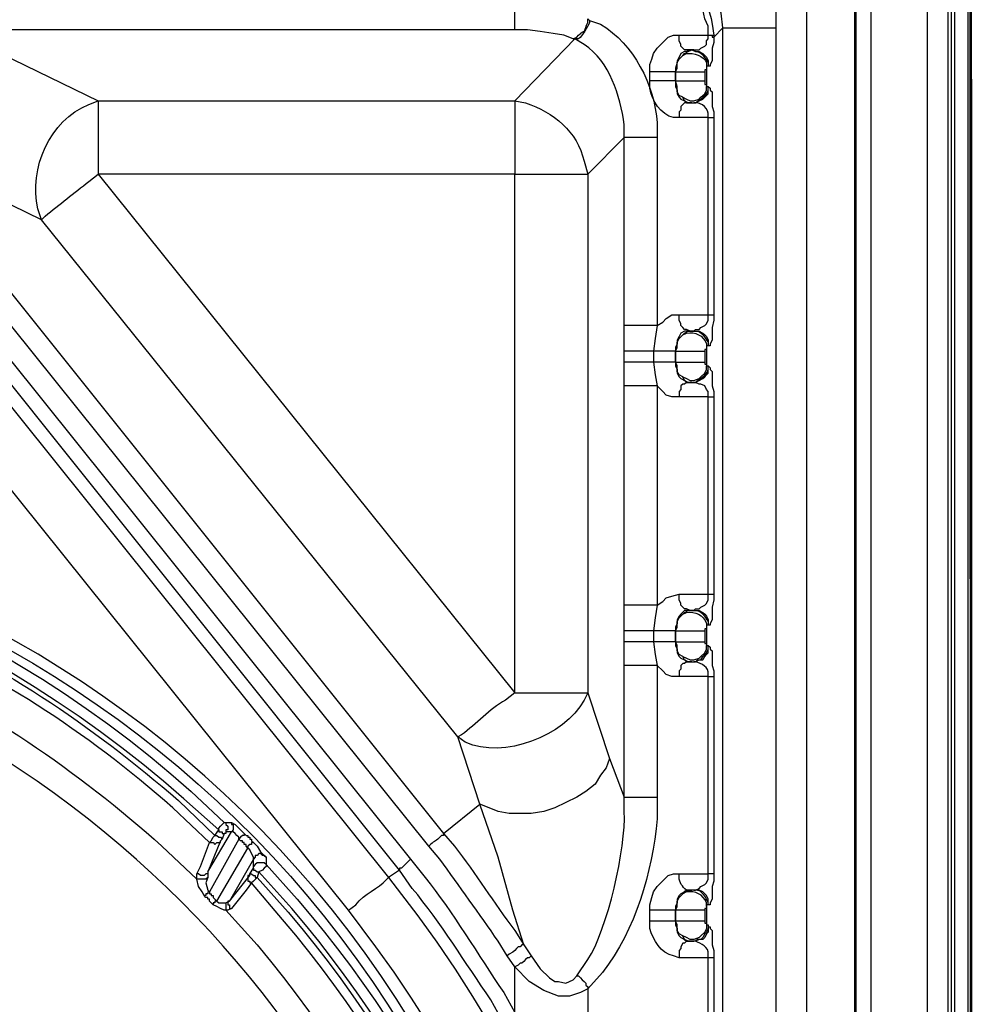
# Model space of a CAD drawing. Extents: x 11 to 2277, y 555 to 3249.
# Drawn here: x 593 to 778, y 2331 to 2521 of the extents above; entities that cross this region are included whole.
import ezdxf

# ---------------------------------------------------------------- set-up
doc = ezdxf.new("R2010")
doc.units = 0
doc.header["$MEASUREMENT"] = 0
doc.layers.get('0').update_dxf_attribs({"linetype": 'CONTINUOUS'})

# ---------------------------------------------------------------- blocks, each defined once
blk = doc.blocks.new('STORMBRIXX_INSPEKCIJSKO_OK')
at = {"color": 7}
for points in [[(264.98, 15.16), (264.98, 594.84)], [(274.15, 594.84), (274.15, 15.16)], [(296.01, 594.84), (296.01, 15.16)], [(274.5, 19.05), (274.5, 590.96)], [(277.32, 590.96), (277.32, 19.05)], [(288.26, 31.74), (288.26, 578.26)], [(292.13, 578.26), (292.13, 31.74)], [(292.84, 31.74), (292.84, 578.26)], [(293.54, 31.74), (293.54, 578.26)], [(245.94, 552.88), (245.94, 554.64), (245.24, 556.07), (244.88, 557.82), (243.83, 559.23), (242.77, 560.28), (241.36, 561.35), (239.95, 562.05), (238.18, 562.75), (236.42, 563.46), (232.89, 563.46)], [(256.87, 563.81), (257.93, 560.63), (258.99, 557.47), (258.99, 554.29)], [(296.72, 554.29), (296.72, 563.81)], [(296.72, 554.29), (296.72, 563.81)], [(248.76, 554.29), (248.41, 557.11), (247.71, 559.93)], [(222.67, 556.07), (223.02, 555.7)], [(208.57, 553.94), (99.97, 553.94)], [(99.97, 553.94), (128.17, 540.19)], [(219.85, 552.17), (218.07, 552.88), (215.97, 553.23), (213.5, 553.59), (211.03, 553.94), (208.57, 553.94)], [(248.76, 554.29), (247, 552.53)], [(248.76, 275.03), (248.76, 554.29)], [(258.99, 554.29), (258.99, 275.03)], [(296.72, 275.03), (296.72, 554.29)], [(296.72, 554.29), (296.72, 554.29)], [(296.72, 275.03), (296.72, 554.29)], [(208.57, 540.19), (220.2, 552.17)], [(220.2, 552.17), (219.85, 552.17)], [(234.66, 545.83), (234.66, 547.25), (235.01, 548.29), (235.37, 549.35), (236.07, 550.41), (238.18, 552.53), (239.24, 552.88), (240.3, 552.88)], [(240.3, 552.88), (245.94, 552.88)], [(242.41, 550.06), (241.36, 550.06), (241.01, 550.41), (240.65, 550.76), (240.65, 551.12), (240.3, 551.82), (240.3, 552.88)], [(243.12, 550.06), (244.18, 550.06), (244.52, 550.41), (245.24, 550.76), (245.59, 551.12), (245.59, 551.82), (245.94, 552.17), (245.94, 552.88)], [(245.94, 552.88), (246.65, 552.88), (246.65, 552.53), (247, 552.53)], [(245.94, 552.88), (245.94, 552.88), (247, 552.88)], [(247, 552.53), (247, 551.47), (246.65, 550.41), (246.65, 547.94), (246.29, 547.25), (246.29, 546.88), (245.94, 546.88)], [(247, 552.88), (247, 552.53)], [(242.41, 550.06), (241.71, 549.72), (241.36, 549.72), (240.65, 549.35), (240.3, 548.65), (239.95, 547.94), (239.95, 547.59), (239.6, 546.54), (239.6, 545.83)], [(241.01, 549), (241.36, 549.35), (242.06, 549.72), (242.77, 550.06)], [(243.12, 550.06), (242.41, 550.06)], [(243.12, 550.06), (243.48, 549.72), (244.18, 549.72), (244.88, 549.35), (245.24, 549), (245.59, 548.65), (245.94, 547.94), (245.94, 546.88)], [(239.6, 545.83), (239.95, 546.54), (239.95, 547.59), (240.3, 548.29), (241.01, 549)], [(234.66, 544.07), (234.66, 545.83)], [(239.6, 544.07), (239.6, 545.83)], [(239.6, 545.83), (239.6, 544.07)], [(239.6, 545.83), (239.6, 545.83)], [(245.59, 546.54), (245.59, 546.18), (245.24, 546.18), (245.24, 545.83), (245.24, 544.07)], [(245.94, 546.88), (245.59, 546.88), (245.59, 546.54)], [(245.59, 546.54), (245.59, 543)], [(245.94, 546.88), (245.94, 546.88)], [(241.01, 540.9), (240.3, 541.24), (239.95, 541.95), (239.95, 543), (239.6, 544.07)], [(239.6, 544.07), (239.6, 544.07)], [(239.6, 544.07), (239.6, 543), (239.95, 542.3), (239.95, 541.6), (240.3, 540.9), (240.65, 540.54), (241.36, 540.19), (241.71, 539.84), (242.41, 539.84)], [(245.24, 544.07), (245.24, 543.36), (245.59, 543.36), (245.59, 543)], [(296.72, 544.42), (296.72, 543.71)], [(241.01, 540.9), (241.71, 540.54), (242.41, 540.19), (243.12, 540.19), (244.18, 540.54), (244.52, 540.9), (245.24, 541.6), (245.59, 542.3), (245.59, 543)], [(243.12, 539.84), (243.48, 539.84), (244.18, 540.19), (244.88, 540.54), (245.24, 540.9), (245.59, 541.24), (245.94, 541.6), (245.94, 543)], [(245.59, 543), (245.94, 543)], [(245.94, 543), (245.94, 543)], [(245.94, 543), (246.29, 542.65), (246.29, 542.3), (246.65, 541.95), (246.65, 539.13), (247, 538.07), (247, 537.01)], [(128.17, 540.19), (208.57, 540.19)], [(242.41, 539.84), (241.36, 539.84), (241.01, 539.48), (240.65, 539.13), (240.65, 538.44), (240.3, 538.07), (240.3, 537.01)], [(242.77, 539.84), (242.06, 539.84), (241.36, 540.19), (241.01, 540.9)], [(242.41, 539.84), (243.12, 539.84)], [(245.94, 537.01), (240.3, 537.01)], [(245.94, 537.01), (247, 537.01)], [(245.94, 498.93), (245.94, 537.01)], [(247, 537.01), (247, 498.93)], [(229.72, 533.13), (222.67, 526.08)], [(229.72, 496.83), (229.72, 533.13)], [(236.07, 533.13), (236.07, 496.83)], [(78.46, 531.02), (188.47, 393.86)], [(89.03, 531.02), (194.81, 398.79)], [(117.24, 517.27), (89.03, 531.02)], [(186.35, 391.74), (76.34, 529.25)], [(191.99, 396.33), (85.85, 528.55)], [(74.22, 527.49), (184.24, 390.33)], [(128.17, 526.08), (208.57, 425.94)], [(208.57, 526.08), (128.17, 526.08)], [(208.57, 425.94), (208.57, 526.08)], [(222.67, 526.08), (222.67, 425.94)], [(176.48, 383.98), (66.47, 521.14)], [(296.72, 521.85), (296.72, 521.14)], [(296.72, 521.14), (296.72, 383.98)], [(197.63, 417.48), (117.24, 517.27)], [(236.07, 496.83), (237.13, 497.52), (237.83, 498.23), (238.89, 498.93), (240.3, 498.93)], [(240.3, 498.93), (245.94, 498.93)], [(242.41, 495.76), (241.71, 496.11), (241.36, 496.11), (241.01, 496.46), (240.65, 496.83), (240.65, 497.17), (240.3, 497.87), (240.3, 498.93)], [(243.12, 495.76), (243.48, 496.11), (244.18, 496.11), (244.52, 496.46), (245.24, 496.83), (245.59, 497.17), (245.94, 497.87), (245.94, 498.93)], [(245.94, 498.93), (247, 498.93)], [(247, 498.93), (247, 497.87), (246.65, 496.46), (246.65, 493.99), (246.29, 493.29), (246.29, 492.94), (245.94, 492.94)], [(229.72, 491.88), (229.72, 496.83)], [(236.07, 496.83), (235.7, 494.36), (235.37, 491.88)], [(242.41, 495.76), (241.36, 495.76), (240.65, 495.4), (240.3, 494.7), (239.95, 493.99), (239.95, 493.29), (239.6, 492.59), (239.6, 491.88)], [(239.6, 491.88), (239.95, 492.59), (239.95, 493.65), (240.3, 494.36), (241.01, 495.05)], [(241.01, 495.05), (241.36, 495.4), (242.06, 495.76), (242.77, 495.76)], [(243.12, 495.76), (242.41, 495.76)], [(243.12, 495.76), (244.18, 495.76), (244.88, 495.4), (245.24, 495.05), (245.59, 494.7), (245.94, 493.99), (245.94, 492.94)], [(245.59, 492.59), (245.59, 492.23), (245.24, 492.23), (245.24, 491.88), (245.24, 489.76)], [(245.94, 492.94), (245.59, 492.94), (245.59, 492.59)], [(245.59, 492.59), (245.59, 489.06)], [(245.94, 492.94), (245.94, 492.94)], [(229.72, 489.76), (229.72, 491.88)], [(235.37, 491.88), (235.37, 489.76)], [(239.6, 489.76), (239.6, 491.88)], [(239.6, 491.88), (239.6, 489.76)], [(239.6, 491.88), (239.6, 491.88)], [(229.72, 485.18), (229.72, 489.76)], [(235.37, 489.76), (235.7, 487.3), (236.07, 485.18)], [(241.01, 486.95), (240.3, 487.3), (239.95, 488), (239.95, 489.06), (239.6, 489.76)], [(239.6, 489.76), (239.6, 489.76)], [(239.6, 489.76), (239.6, 489.06), (239.95, 488.35), (239.95, 487.65), (240.3, 486.95), (240.65, 486.59), (241.36, 486.24), (241.71, 485.88), (242.41, 485.88)], [(241.01, 486.95), (241.71, 486.59), (242.41, 486.24), (243.12, 486.24), (244.18, 486.59), (244.52, 486.95), (245.24, 487.65), (245.59, 488.35), (245.59, 489.06)], [(243.12, 485.88), (243.48, 485.88), (244.18, 486.24), (244.88, 486.59), (245.24, 486.95), (245.59, 487.3), (245.94, 487.65), (245.94, 489.06)], [(245.59, 489.06), (245.94, 489.06)], [(245.94, 489.06), (245.94, 489.06)], [(245.94, 489.06), (246.29, 488.71), (246.29, 488.35), (246.65, 488), (246.65, 485.18), (247, 484.12), (247, 483.07)], [(242.77, 485.88), (242.06, 485.88), (241.36, 486.24), (241.01, 486.95)], [(229.72, 442.87), (229.72, 485.18)], [(240.3, 483.07), (238.89, 483.07), (237.83, 483.42), (237.13, 484.12), (236.07, 485.18)], [(236.07, 485.18), (236.07, 442.87)], [(242.41, 485.88), (241.71, 485.88), (241.36, 485.54), (241.01, 485.54), (240.65, 485.18), (240.65, 484.48), (240.3, 484.12), (240.3, 483.07)], [(242.41, 485.88), (243.12, 485.88)], [(245.94, 483.07), (245.94, 484.12), (245.59, 484.48), (245.24, 485.18), (244.52, 485.54), (244.18, 485.54), (243.48, 485.88), (243.12, 485.88)], [(245.94, 483.07), (240.3, 483.07)], [(245.94, 483.07), (247, 483.07)], [(245.94, 444.98), (245.94, 483.07)], [(247, 483.07), (247, 444.98)], [(236.07, 442.87), (237.13, 443.57), (237.83, 444.28), (238.89, 444.63), (240.3, 444.98)], [(240.3, 444.98), (245.94, 444.98)], [(242.41, 441.81), (241.71, 442.16), (241.36, 442.16), (241.01, 442.51), (240.65, 442.87), (240.65, 443.22), (240.3, 443.93), (240.3, 444.98)], [(243.12, 441.81), (243.48, 442.16), (244.18, 442.16), (244.52, 442.51), (245.24, 442.87), (245.59, 443.22), (245.94, 443.93), (245.94, 444.98)], [(245.94, 444.98), (247, 444.98)], [(247, 444.98), (247, 443.93), (246.65, 442.51), (246.65, 440.05), (246.29, 439.34), (246.29, 438.99), (245.94, 438.99)], [(229.72, 437.93), (229.72, 442.87)], [(236.07, 442.87), (235.7, 440.4), (235.37, 437.93)], [(242.41, 441.81), (241.36, 441.81), (240.65, 441.1), (240.3, 440.75), (239.95, 440.05), (239.95, 439.34), (239.6, 438.63), (239.6, 437.93)], [(239.6, 437.93), (239.95, 438.63), (239.95, 439.7), (240.3, 440.4), (241.01, 441.1)], [(241.01, 441.1), (241.36, 441.47), (242.06, 441.81), (242.77, 441.81)], [(243.12, 441.81), (242.41, 441.81)], [(243.12, 441.81), (244.18, 441.81), (244.88, 441.47), (245.24, 441.1), (245.59, 440.75), (245.94, 440.05), (245.94, 438.99)], [(229.72, 435.82), (229.72, 437.93)], [(235.37, 437.93), (235.37, 435.82)], [(239.6, 435.82), (239.6, 437.93)], [(239.6, 437.93), (239.6, 435.82)], [(239.6, 437.93), (239.6, 437.93)], [(245.59, 438.63), (245.59, 438.28), (245.24, 438.28), (245.24, 437.93), (245.24, 435.82)], [(245.94, 438.99), (245.59, 438.99), (245.59, 438.63)], [(245.59, 438.63), (245.59, 435.11)], [(245.94, 438.99), (245.94, 438.99)], [(229.72, 431.23), (229.72, 435.82)], [(235.37, 435.82), (235.7, 433.35), (236.07, 431.23)], [(241.01, 432.99), (240.3, 433.35), (239.95, 434.05), (239.95, 435.11), (239.6, 435.82)], [(239.6, 435.82), (239.6, 435.82)], [(239.6, 435.82), (239.6, 435.11), (239.95, 434.4), (239.95, 433.7), (240.3, 432.99), (240.65, 432.65), (241.36, 432.29), (241.71, 431.94), (242.41, 431.94)], [(241.01, 432.99), (241.71, 432.65), (242.41, 432.29), (243.12, 432.29), (244.18, 432.65), (244.52, 432.99), (245.24, 433.7), (245.59, 434.4), (245.59, 435.11)], [(242.77, 431.94), (243.48, 431.94), (243.83, 432.29), (244.52, 432.29), (244.88, 432.99), (245.24, 433.35), (245.59, 433.7), (245.94, 434.4), (245.94, 435.11)], [(243.12, 431.94), (243.48, 431.94), (244.18, 432.29), (244.88, 432.29), (245.24, 432.99), (245.59, 433.35), (245.94, 433.7), (245.94, 435.11)], [(245.59, 435.11), (245.94, 435.11)], [(245.94, 435.11), (245.94, 435.11)], [(245.94, 435.11), (246.29, 434.76), (246.29, 434.4), (246.65, 434.05), (246.65, 431.23), (247, 430.18), (247, 429.12)], [(242.41, 431.94), (241.71, 431.94), (241.36, 431.59), (241.01, 431.59), (240.65, 431.23), (240.65, 430.53), (240.3, 430.18), (240.3, 429.12)], [(242.77, 431.94), (242.06, 431.94), (241.36, 432.29), (241.01, 432.99)], [(242.41, 431.94), (243.12, 431.94)], [(229.72, 405.84), (229.72, 431.23)], [(240.3, 429.12), (238.89, 429.12), (237.83, 429.47), (237.13, 430.18), (236.07, 431.23)], [(236.07, 431.23), (236.07, 405.84)], [(245.94, 429.12), (240.3, 429.12)], [(245.94, 429.12), (247, 429.12)], [(245.94, 391.04), (245.94, 429.12)], [(247, 429.12), (247, 391.04)], [(222.67, 425.94), (226.89, 413.25)], [(201.87, 404.44), (197.63, 417.48)], [(226.89, 413.25), (226.2, 411.49), (225.14, 410.08), (224.08, 408.31), (222.32, 406.9), (220.55, 405.84), (216.32, 403.73), (214.21, 403.02), (211.74, 402.67), (207.51, 402.67), (205.39, 403.02), (203.63, 403.73), (201.87, 404.44)], [(226.89, 413.25), (229.72, 405.84)], [(194.81, 398.79), (201.87, 404.44)], [(210.33, 377.29), (208.22, 383.98), (205.39, 394.21), (201.87, 404.44)], [(149.33, 391.39), (153.91, 399.14)], [(150.74, 398.44), (151.45, 399.49)], [(151.45, 399.49), (151.45, 399.85), (151.8, 400.2), (152.15, 400.56), (152.5, 400.91)], [(151.45, 399.49), (151.45, 399.14), (152.15, 399.14), (152.15, 398.79), (152.5, 398.79)], [(152.5, 400.91), (152.86, 400.91), (152.86, 400.56), (153.21, 400.2), (153.21, 399.49), (152.86, 399.49), (152.86, 399.14)], [(152.5, 400.91), (153.91, 400.91)], [(152.86, 399.14), (152.86, 398.79), (152.5, 398.79)], [(153.91, 399.14), (152.86, 399.14)], [(153.91, 400.91), (153.91, 400.56), (154.26, 400.56), (154.26, 399.49), (153.91, 399.14)], [(153.91, 400.91), (154.62, 400.56), (155.33, 399.85), (156.03, 399.14), (156.37, 398.79)], [(155.33, 397.73), (155.33, 398.09), (154.97, 398.44), (154.62, 398.79), (154.26, 399.14), (153.91, 399.14)], [(151.8, 397.39), (149.33, 391.39)], [(149.68, 397.03), (150.03, 397.39), (150.38, 398.09), (150.74, 398.44)], [(155.33, 397.73), (149.68, 387.51)], [(149.68, 397.03), (150.38, 397.03), (150.74, 396.68), (151.09, 397.03), (151.8, 397.03), (151.8, 397.39)], [(150.74, 398.44), (151.09, 398.44), (151.45, 398.09), (151.8, 398.09), (152.15, 397.73)], [(152.15, 397.73), (151.8, 397.39)], [(152.5, 398.79), (152.15, 397.73)], [(156.37, 398.79), (156.37, 398.44), (156.03, 398.44), (155.68, 398.09), (155.33, 397.73)], [(157.09, 395.97), (156.73, 396.33), (156.73, 396.68), (156.37, 396.68), (156.37, 397.03), (156.03, 397.03), (156.03, 397.39), (155.68, 397.39), (155.33, 397.73)], [(156.37, 398.79), (156.73, 398.44), (157.09, 398.44), (157.09, 398.09), (157.44, 398.09), (157.44, 397.73), (157.79, 397.73), (157.79, 397.39), (158.14, 397.03)], [(147.22, 391.04), (147.92, 392.45), (149.68, 397.03)], [(151.09, 385.74), (157.09, 395.97)], [(158.14, 397.03), (157.79, 397.03), (157.79, 396.68), (157.44, 396.68), (157.09, 396.33), (157.09, 395.97)], [(158.14, 393.86), (158.14, 394.21), (157.79, 394.92), (157.44, 395.62), (157.09, 395.97)], [(158.14, 397.03), (158.85, 396.33), (159.55, 395.27), (160.26, 394.56), (160.61, 394.21)], [(158.14, 393.86), (153.56, 385.74)], [(160.61, 394.21), (160.26, 394.56), (159.9, 394.56), (159.55, 394.92), (159.2, 394.92), (158.85, 394.56), (158.5, 394.56), (158.5, 394.21), (158.14, 393.86)], [(158.14, 392.45), (158.14, 393.86)], [(160.61, 394.21), (160.61, 392.8)], [(188.47, 393.86), (188.12, 393.5), (187.76, 393.15), (187.41, 392.8), (187.06, 392.45), (186.71, 392.09), (186.35, 392.09), (186.35, 391.74)], [(157.44, 391.04), (158.14, 392.09)], [(160.61, 392.8), (160.26, 393.15), (158.85, 393.15), (158.5, 392.8), (158.14, 392.45)], [(158.14, 392.09), (158.14, 392.45)], [(158.14, 392.09), (158.14, 391.74), (158.5, 391.74), (158.85, 391.39), (159.2, 391.39)], [(160.61, 392.8), (160.61, 392.45), (160.26, 392.09), (159.9, 391.74), (159.2, 391.39)], [(186.35, 391.74), (184.24, 390.33)], [(149.33, 391.39), (149.33, 391.04), (148.98, 391.04), (148.62, 390.68), (147.92, 390.68), (147.55, 391.04), (147.22, 391.04)], [(147.22, 389.98), (147.22, 391.04)], [(149.33, 390.33), (148.98, 389.98), (147.22, 389.98)], [(148.62, 386.81), (148.27, 387.51), (147.55, 388.58), (147.22, 389.98)], [(149.33, 390.33), (148.98, 389.27), (149.33, 387.86), (149.68, 387.51)], [(149.33, 391.39), (149.33, 390.33)], [(153.56, 385.74), (157.44, 390.68)], [(157.44, 390.68), (157.09, 390.68), (157.09, 389.62), (157.44, 389.62), (157.44, 389.27), (157.79, 389.27)], [(157.44, 391.04), (157.79, 391.04), (158.14, 390.68), (158.5, 390.68), (158.5, 390.33), (158.85, 390.33), (158.14, 389.62), (157.79, 389.27)], [(157.44, 390.68), (157.44, 391.04)], [(159.2, 391.39), (158.85, 390.33)], [(234.66, 383.98), (234.66, 385.04), (235.01, 386.45), (235.37, 387.51), (236.07, 388.58), (236.77, 389.27), (237.48, 389.98), (238.18, 390.68), (239.24, 391.04), (240.3, 391.04)], [(240.3, 391.04), (245.94, 391.04)], [(243.12, 387.86), (243.48, 387.86), (244.18, 388.21), (244.52, 388.58), (245.24, 388.92), (245.59, 389.27), (245.94, 389.98), (245.94, 391.04)], [(247, 391.04), (245.94, 391.04)], [(247, 391.04), (247, 389.62), (246.65, 388.58), (246.65, 386.1), (246.29, 385.39), (246.29, 385.04), (245.94, 385.04)], [(157.79, 389.27), (156.73, 387.86), (153.91, 384.33)], [(242.41, 387.86), (241.71, 387.86), (241.36, 387.51), (240.65, 387.16), (240.3, 386.81), (239.95, 386.1), (239.95, 385.39), (239.6, 384.69), (239.6, 383.98)], [(241.01, 387.16), (241.36, 387.51), (242.06, 387.86), (242.77, 387.86)], [(243.12, 387.86), (242.41, 387.86)], [(245.94, 385.04), (245.94, 386.1), (245.59, 386.81), (245.24, 387.16), (244.88, 387.51), (244.18, 387.86), (243.12, 387.86)], [(149.68, 387.51), (149.33, 387.51), (149.33, 387.16), (148.98, 387.16), (148.98, 386.81), (148.62, 386.81)], [(150.38, 385.04), (150.03, 385.39), (149.68, 385.74), (149.68, 386.1), (149.33, 386.1), (149.33, 386.45), (148.98, 386.45), (148.62, 386.81)], [(149.68, 387.51), (149.68, 387.16), (150.03, 387.16), (150.03, 386.81), (150.38, 386.81), (150.38, 386.45), (150.74, 386.1), (151.09, 385.74)], [(239.6, 383.98), (239.95, 384.69), (239.95, 385.74), (240.3, 386.45), (241.01, 387.16)], [(151.09, 385.74), (150.74, 385.74), (150.74, 385.39), (150.38, 385.39), (150.38, 385.04)], [(152.86, 383.98), (152.5, 383.98), (151.8, 384.33), (151.09, 384.69), (150.38, 385.04)], [(151.09, 385.74), (151.45, 385.39), (152.86, 385.39), (152.86, 383.98)], [(152.86, 385.39), (153.56, 385.74)], [(153.91, 384.33), (153.21, 383.98), (152.86, 383.98)], [(153.56, 385.74), (153.21, 385.74), (153.21, 385.04), (153.56, 385.04), (153.56, 384.33), (153.91, 384.33)], [(234.66, 381.86), (234.66, 383.98)], [(239.6, 381.86), (239.6, 383.98)], [(239.6, 383.98), (239.6, 381.86)], [(239.6, 383.98), (239.6, 383.98)], [(245.59, 384.69), (245.59, 384.33), (245.24, 384.33), (245.24, 383.98)], [(245.24, 383.98), (245.24, 381.86)], [(245.94, 385.04), (245.59, 385.04), (245.59, 384.69)], [(245.59, 384.69), (245.59, 381.16)], [(245.94, 385.04), (245.94, 385.04)], [(296.72, 384.69), (296.72, 383.98)], [(241.01, 379.05), (240.3, 379.4), (239.95, 380.1), (239.95, 381.16), (239.6, 381.86)], [(239.6, 381.86), (239.6, 381.86)], [(239.6, 381.86), (239.6, 381.16), (239.95, 380.46), (239.95, 379.76), (240.3, 379.05), (240.65, 378.7), (241.36, 378.34), (241.71, 377.99), (242.41, 377.99)], [(245.59, 381.16), (245.59, 380.46), (245.24, 379.76), (244.52, 379.05), (244.18, 378.7), (243.12, 378.34), (242.41, 378.34), (241.71, 378.7), (241.01, 379.05)], [(245.94, 380.81), (245.94, 380.46), (245.59, 379.76), (245.24, 379.4), (244.88, 378.7), (244.52, 378.34), (243.83, 378.34), (243.48, 377.99), (242.77, 377.99)], [(245.94, 380.81), (245.94, 379.76), (245.59, 379.4), (245.24, 378.7), (244.88, 378.34), (244.18, 378.34), (243.48, 377.99), (243.12, 377.99)], [(245.24, 381.86), (245.24, 381.51), (245.59, 381.51), (245.59, 381.16)], [(245.59, 381.16), (245.94, 381.16), (245.94, 380.81)], [(245.94, 380.81), (245.94, 380.81)], [(245.94, 380.81), (246.29, 380.81), (246.29, 380.46), (246.65, 380.1), (246.65, 377.29), (247, 376.23), (247, 374.82)], [(242.77, 377.99), (242.06, 377.99), (241.36, 378.34), (241.01, 379.05)], [(210.33, 377.29), (209.98, 377.29), (209.62, 376.93), (209.26, 376.93), (208.92, 376.58), (208.57, 376.23), (208.22, 375.87), (207.51, 375.52), (207.15, 375.17)], [(210.33, 377.29), (211.74, 375.17)], [(242.41, 377.99), (241.71, 377.99), (241.36, 377.64), (241.01, 377.64), (240.65, 376.93), (240.65, 376.58), (240.3, 376.23), (240.3, 374.82)], [(242.41, 377.99), (243.12, 377.99)], [(208.57, 373.05), (207.15, 375.17)], [(211.74, 375.17), (211.39, 374.82), (211.03, 374.82), (210.68, 374.46), (210.33, 374.11), (209.98, 373.76), (209.62, 373.76), (209.26, 373.41), (208.57, 373.05)], [(211.74, 375.17), (213.5, 372.7), (215.26, 370.95), (216.32, 370.23), (217.03, 370.23), (218.44, 369.88), (219.85, 370.58), (220.55, 371.29)], [(245.94, 374.82), (240.3, 374.82)], [(247, 374.82), (245.94, 374.82)], [(245.94, 337.09), (245.94, 374.82)], [(247, 374.82), (247, 337.09)], [(222.67, 368.82), (221.26, 368.11), (219.14, 367.41), (217.03, 367.41), (214.21, 368.47), (211.39, 370.23), (208.57, 373.05)], [(208.57, 364.23), (208.57, 373.05)], [(220.55, 371.29), (220.9, 371.29), (221.26, 370.95), (221.61, 370.58), (221.97, 370.23), (222.32, 369.88), (222.32, 369.53), (222.67, 369.18), (222.67, 368.82)], [(222.67, 368.82), (222.67, 340.26)]]:
    blk.add_lwpolyline(points, dxfattribs=at)
blk.add_open_spline([(-220.2, 611.06), (-220.2, 611.06), (-278.73, 610), (-278.73, 610), (-278.73, 610), (-297.07, 614.56), (-297.07, 587.95), (-297.07, 561.34), (-297.07, 14.69), (-297.07, 14.69), (-297.07, 14.69), (-299.53, 0), (-283.32, 0), (-267.09, 0), (281.55, 0), (281.55, 0), (281.55, 0), (295.3, -0.8), (296.01, 15.16), (296.72, 31.12), (296.37, 597.31), (296.37, 597.31), (296.37, 597.31), (298.23, 610), (274.15, 610), (250.07, 610), (219.04, 611.06), (219.04, 611.06), (219.04, 611.06), (217.03, 640.67), (217.03, 640.67), (217.03, 640.67), (218.79, 649.85), (198.34, 649.85), (177.89, 649.85), (-202.92, 649.85), (-202.92, 649.85), (-202.92, 649.85), (-216.43, 651.54), (-217.7, 637.13), (-218.95, 622.71), (-220.2, 611.06), (-220.2, 611.06)], degree=3, knots=[0, 0, 0, 0, 1, 1, 1, 2, 2, 2, 3, 3, 3, 4, 4, 4, 5, 5, 5, 6, 6, 6, 7, 7, 7, 8, 8, 8, 9, 9, 9, 10, 10, 10, 11, 11, 11, 12, 12, 12, 13, 13, 13, 14, 14, 14, 14])
for points, knots in [([(230.78, 566.28), (230.78, 566.28), (232.89, 566.28), (232.89, 566.28), (238.9, 566.99), (246.06, 560.91), (246.65, 555), (246.65, 555), (247, 552.88), (247, 552.88)], [0, 0, 0, 0, 1, 1, 1, 2, 2, 2, 3, 3, 3, 3]), ([(208.57, 553.94), (208.57, 553.94), (208.57, 554.29), (208.57, 554.29), (208.57, 555.23), (208.57, 556.17), (208.57, 557.11), (208.57, 557.11), (208.57, 557.82), (208.57, 557.82)], [0, 0, 0, 0, 1, 1, 1, 2, 2, 2, 3, 3, 3, 3]), ([(219.85, 552.17), (219.85, 552.17), (220.55, 552.53), (220.55, 552.53), (222.69, 554.83), (221.36, 552.07), (222.67, 555.36), (222.67, 555.36), (222.67, 556.07), (222.67, 556.07)], [0, 0, 0, 0, 1, 1, 1, 2, 2, 2, 3, 3, 3, 3]), ([(223.02, 555.7), (223.02, 555.7), (223.02, 555.36), (223.02, 555.36), (222.67, 554.56), (221.6, 552.69), (220.9, 552.17), (220.9, 552.17), (220.2, 552.17), (220.2, 552.17)], [0, 0, 0, 0, 1, 1, 1, 2, 2, 2, 3, 3, 3, 3]), ([(223.02, 555.7), (223.02, 555.7), (225.14, 555), (225.14, 555), (231.64, 551.13), (235.46, 543.38), (236.07, 535.96), (236.07, 535.96), (236.07, 533.13), (236.07, 533.13)], [0, 0, 0, 0, 1, 1, 1, 2, 2, 2, 3, 3, 3, 3]), ([(248.76, 554.29), (248.76, 554.29), (249.12, 554.29), (249.12, 554.29), (251.82, 554.29), (254.52, 554.29), (257.23, 554.29), (257.23, 554.29), (258.99, 554.29), (258.99, 554.29)], [0, 0, 0, 0, 1, 1, 1, 2, 2, 2, 3, 3, 3, 3]), ([(229.72, 533.13), (229.72, 533.13), (229.72, 535.6), (229.72, 535.6), (228.86, 541.32), (226.97, 547.71), (221.97, 551.12), (221.97, 551.12), (220.2, 552.17), (220.2, 552.17)], [0, 0, 0, 0, 1, 1, 1, 2, 2, 2, 3, 3, 3, 3]), ([(241.01, 549), (241.01, 549), (241.71, 549.35), (241.71, 549.35), (243.17, 549.54), (244.98, 548.98), (245.59, 547.59), (245.59, 547.59), (245.59, 546.54), (245.59, 546.54)], [0, 0, 0, 0, 1, 1, 1, 2, 2, 2, 3, 3, 3, 3]), ([(242.77, 550.06), (242.77, 550.06), (243.48, 549.72), (243.48, 549.72), (244.79, 549.81), (245.23, 548.33), (245.94, 547.59), (245.94, 547.59), (245.94, 546.88), (245.94, 546.88)], [0, 0, 0, 0, 1, 1, 1, 2, 2, 2, 3, 3, 3, 3]), ([(239.6, 545.83), (239.6, 545.83), (239.24, 545.83), (239.24, 545.83), (237.95, 545.83), (236.66, 545.83), (235.37, 545.83), (235.37, 545.83), (234.66, 545.83), (234.66, 545.83)], [0, 0, 0, 0, 1, 1, 1, 2, 2, 2, 3, 3, 3, 3]), ([(239.6, 545.83), (239.6, 545.83), (240.3, 545.83), (240.3, 545.83), (241.83, 545.83), (243.35, 545.83), (244.88, 545.83), (244.88, 545.83), (245.24, 545.83), (245.24, 545.83)], [0, 0, 0, 0, 1, 1, 1, 2, 2, 2, 3, 3, 3, 3]), ([(239.6, 544.07), (239.6, 544.07), (239.24, 544.07), (239.24, 544.07), (237.95, 544.07), (236.66, 544.07), (235.37, 544.07), (235.37, 544.07), (234.66, 544.07), (234.66, 544.07)], [0, 0, 0, 0, 1, 1, 1, 2, 2, 2, 3, 3, 3, 3]), ([(240.3, 537.01), (240.3, 537.01), (239.24, 537.01), (239.24, 537.01), (236.77, 537.43), (234.98, 540.41), (234.66, 542.65), (234.66, 542.65), (234.66, 544.07), (234.66, 544.07)], [0, 0, 0, 0, 1, 1, 1, 2, 2, 2, 3, 3, 3, 3]), ([(239.6, 544.07), (239.6, 544.07), (240.3, 544.07), (240.3, 544.07), (241.83, 544.07), (243.35, 544.07), (244.88, 544.07), (244.88, 544.07), (245.24, 544.07), (245.24, 544.07)], [0, 0, 0, 0, 1, 1, 1, 2, 2, 2, 3, 3, 3, 3]), ([(296.72, 543.71), (296.72, 543.71), (296.72, 541.6), (296.72, 541.6), (296.72, 535.96), (296.72, 530.31), (296.72, 524.67), (296.72, 524.67), (296.72, 521.14), (296.72, 521.14)], [0, 0, 0, 0, 1, 1, 1, 2, 2, 2, 3, 3, 3, 3]), ([(242.77, 539.84), (242.77, 539.84), (243.48, 539.84), (243.48, 539.84), (244.34, 540.58), (245.55, 541.09), (245.94, 542.3), (245.94, 542.3), (245.94, 543), (245.94, 543)], [0, 0, 0, 0, 1, 1, 1, 2, 2, 2, 3, 3, 3, 3]), ([(117.24, 517.27), (117.24, 517.27), (116.54, 519.38), (116.54, 519.38), (114.85, 527.12), (118.76, 536.52), (126.41, 539.48), (126.41, 539.48), (128.17, 540.19), (128.17, 540.19)], [0, 0, 0, 0, 1, 1, 1, 2, 2, 2, 3, 3, 3, 3]), ([(128.17, 540.19), (128.17, 540.19), (128.17, 539.48), (128.17, 539.48), (128.17, 535.84), (128.17, 532.19), (128.17, 528.55), (128.17, 528.55), (128.17, 526.08), (128.17, 526.08)], [0, 0, 0, 0, 1, 1, 1, 2, 2, 2, 3, 3, 3, 3]), ([(208.57, 540.19), (208.57, 540.19), (210.68, 539.84), (210.68, 539.84), (216.03, 537.95), (220.66, 534.38), (221.97, 528.55), (221.97, 528.55), (222.67, 526.08), (222.67, 526.08)], [0, 0, 0, 0, 1, 1, 1, 2, 2, 2, 3, 3, 3, 3]), ([(208.57, 540.19), (208.57, 540.19), (208.57, 539.48), (208.57, 539.48), (208.57, 535.84), (208.57, 532.19), (208.57, 528.55), (208.57, 528.55), (208.57, 526.08), (208.57, 526.08)], [0, 0, 0, 0, 1, 1, 1, 2, 2, 2, 3, 3, 3, 3]), ([(245.94, 537.01), (245.94, 537.01), (245.94, 537.37), (245.94, 537.37), (246.04, 538.58), (244.69, 539.94), (243.48, 539.84), (243.48, 539.84), (243.12, 539.84), (243.12, 539.84)], [0, 0, 0, 0, 1, 1, 1, 2, 2, 2, 3, 3, 3, 3]), ([(-223.37, 242.59), (-223.37, 242.59), (-223.37, 251.41), (-223.37, 251.41), (-223.37, 251.41), (-222.68, 260.22), (-222.68, 260.22), (-189.9, 538.66), (201.21, 530.9), (223.02, 251.41), (223.02, 251.41), (223.02, 233.78), (223.02, 233.78), (201.27, -45.78), (-189.95, -53.54), (-222.68, 224.96), (-222.68, 224.96), (-223.37, 233.78), (-223.37, 233.78), (-223.37, 233.78), (-223.37, 242.59), (-223.37, 242.59)], [0, 0, 0, 0, 1, 1, 1, 2, 2, 2, 3, 3, 3, 4, 4, 4, 5, 5, 5, 6, 6, 6, 7, 7, 7, 7]), ([(-221.25, 242.59), (-221.25, 242.59), (-221.25, 233.78), (-221.25, 233.78), (-221.25, 233.78), (-220.55, 224.96), (-220.55, 224.96), (-187.9, -51.09), (199.25, -43.33), (220.9, 233.78), (220.9, 233.78), (221.26, 242.59), (221.26, 242.59), (221.26, 242.59), (220.9, 251.41), (220.9, 251.41), (199.7, 528.22), (-188.37, 535.96), (-220.55, 260.22), (-220.55, 260.22), (-221.25, 251.41), (-221.25, 251.41), (-221.25, 251.41), (-221.25, 242.59), (-221.25, 242.59)], [0, 0, 0, 0, 1, 1, 1, 2, 2, 2, 3, 3, 3, 4, 4, 4, 5, 5, 5, 6, 6, 6, 7, 7, 7, 8, 8, 8, 8]), ([(236.07, 533.13), (236.07, 533.13), (235.37, 533.13), (235.37, 533.13), (233.6, 533.13), (231.84, 533.13), (230.07, 533.13), (230.07, 533.13), (229.72, 533.13), (229.72, 533.13)], [0, 0, 0, 0, 1, 1, 1, 2, 2, 2, 3, 3, 3, 3]), ([(117.24, 517.27), (117.24, 517.27), (117.95, 517.97), (117.95, 517.97), (120.75, 520.21), (123.53, 522.46), (126.41, 524.67), (126.41, 524.67), (128.17, 526.08), (128.17, 526.08)], [0, 0, 0, 0, 1, 1, 1, 2, 2, 2, 3, 3, 3, 3]), ([(208.57, 526.08), (208.57, 526.08), (210.68, 526.08), (210.68, 526.08), (214.33, 526.08), (217.97, 526.08), (221.61, 526.08), (221.61, 526.08), (222.67, 526.08), (222.67, 526.08)], [0, 0, 0, 0, 1, 1, 1, 2, 2, 2, 3, 3, 3, 3]), ([(236.07, 496.83), (236.07, 496.83), (235.37, 496.83), (235.37, 496.83), (233.6, 496.83), (231.84, 496.83), (230.07, 496.83), (230.07, 496.83), (229.72, 496.83), (229.72, 496.83)], [0, 0, 0, 0, 1, 1, 1, 2, 2, 2, 3, 3, 3, 3]), ([(241.01, 495.05), (241.01, 495.05), (241.71, 495.4), (241.71, 495.4), (243.42, 495.65), (244.94, 494.97), (245.59, 493.29), (245.59, 493.29), (245.59, 492.59), (245.59, 492.59)], [0, 0, 0, 0, 1, 1, 1, 2, 2, 2, 3, 3, 3, 3]), ([(242.77, 495.76), (242.77, 495.76), (243.48, 495.76), (243.48, 495.76), (244.79, 495.86), (245.21, 494.38), (245.94, 493.65), (245.94, 493.65), (245.94, 492.94), (245.94, 492.94)], [0, 0, 0, 0, 1, 1, 1, 2, 2, 2, 3, 3, 3, 3]), ([(235.37, 491.88), (235.37, 491.88), (234.66, 491.88), (234.66, 491.88), (233.13, 491.88), (231.6, 491.88), (230.07, 491.88), (230.07, 491.88), (229.72, 491.88), (229.72, 491.88)], [0, 0, 0, 0, 1, 1, 1, 2, 2, 2, 3, 3, 3, 3]), ([(239.6, 491.88), (239.6, 491.88), (239.24, 491.88), (239.24, 491.88), (238.18, 491.88), (237.13, 491.88), (236.07, 491.88), (236.07, 491.88), (235.37, 491.88), (235.37, 491.88)], [0, 0, 0, 0, 1, 1, 1, 2, 2, 2, 3, 3, 3, 3]), ([(239.6, 491.88), (239.6, 491.88), (240.3, 491.88), (240.3, 491.88), (241.83, 491.88), (243.35, 491.88), (244.88, 491.88), (244.88, 491.88), (245.24, 491.88), (245.24, 491.88)], [0, 0, 0, 0, 1, 1, 1, 2, 2, 2, 3, 3, 3, 3]), ([(235.37, 489.76), (235.37, 489.76), (234.66, 489.76), (234.66, 489.76), (233.13, 489.76), (231.6, 489.76), (230.07, 489.76), (230.07, 489.76), (229.72, 489.76), (229.72, 489.76)], [0, 0, 0, 0, 1, 1, 1, 2, 2, 2, 3, 3, 3, 3]), ([(239.6, 489.76), (239.6, 489.76), (239.24, 489.76), (239.24, 489.76), (238.18, 489.76), (237.13, 489.76), (236.07, 489.76), (236.07, 489.76), (235.37, 489.76), (235.37, 489.76)], [0, 0, 0, 0, 1, 1, 1, 2, 2, 2, 3, 3, 3, 3]), ([(239.6, 489.76), (239.6, 489.76), (240.3, 489.76), (240.3, 489.76), (241.83, 489.76), (243.35, 489.76), (244.88, 489.76), (244.88, 489.76), (245.24, 489.76), (245.24, 489.76), (245.24, 489.76), (245.24, 489.41), (245.24, 489.41), (245.24, 489.41), (245.59, 489.41), (245.59, 489.41), (245.59, 489.41), (245.59, 489.06), (245.59, 489.06)], [0, 0, 0, 0, 1, 1, 1, 2, 2, 2, 3, 3, 3, 4, 4, 4, 5, 5, 5, 6, 6, 6, 6]), ([(242.77, 485.88), (242.77, 485.88), (243.48, 485.88), (243.48, 485.88), (244.34, 486.62), (245.55, 487.14), (245.94, 488.35), (245.94, 488.35), (245.94, 489.06), (245.94, 489.06)], [0, 0, 0, 0, 1, 1, 1, 2, 2, 2, 3, 3, 3, 3]), ([(236.07, 485.18), (236.07, 485.18), (235.37, 485.18), (235.37, 485.18), (233.6, 485.18), (231.84, 485.18), (230.07, 485.18), (230.07, 485.18), (229.72, 485.18), (229.72, 485.18)], [0, 0, 0, 0, 1, 1, 1, 2, 2, 2, 3, 3, 3, 3]), ([(-152.85, 400.91), (-152.85, 400.91), (-146.5, 406.9), (-146.5, 406.9), (-63.16, 481.07), (62.95, 481.1), (146.15, 406.9), (146.15, 406.9), (152.5, 400.91), (152.5, 400.91)], [0, 0, 0, 0, 1, 1, 1, 2, 2, 2, 3, 3, 3, 3]), ([(151.45, 399.49), (151.45, 399.49), (144.74, 405.49), (144.74, 405.49), (61.36, 479.07), (-61.63, 478.9), (-145.09, 405.49), (-145.09, 405.49), (-151.44, 399.49), (-151.44, 399.49)], [0, 0, 0, 0, 1, 1, 1, 2, 2, 2, 3, 3, 3, 3]), ([(149.68, 397.03), (149.68, 397.03), (142.63, 403.73), (142.63, 403.73), (125.51, 418.87), (108.23, 429.6), (87.62, 439.34), (87.62, 439.34), (78.81, 442.87), (78.81, 442.87)], [0, 0, 0, 0, 1, 1, 1, 2, 2, 2, 3, 3, 3, 3]), ([(79.51, 444.63), (79.51, 444.63), (87.98, 440.75), (87.98, 440.75), (108.43, 432.24), (127.03, 419.66), (143.69, 405.14), (143.69, 405.14), (150.74, 398.44), (150.74, 398.44)], [0, 0, 0, 0, 1, 1, 1, 2, 2, 2, 3, 3, 3, 3]), ([(236.07, 442.87), (236.07, 442.87), (235.37, 442.87), (235.37, 442.87), (233.6, 442.87), (231.84, 442.87), (230.07, 442.87), (230.07, 442.87), (229.72, 442.87), (229.72, 442.87)], [0, 0, 0, 0, 1, 1, 1, 2, 2, 2, 3, 3, 3, 3]), ([(241.01, 441.1), (241.01, 441.1), (241.71, 441.47), (241.71, 441.47), (243.42, 441.72), (244.94, 441.01), (245.59, 439.34), (245.59, 439.34), (245.59, 438.63), (245.59, 438.63)], [0, 0, 0, 0, 1, 1, 1, 2, 2, 2, 3, 3, 3, 3]), ([(242.77, 441.81), (242.77, 441.81), (243.48, 441.81), (243.48, 441.81), (244.8, 441.93), (245.21, 440.44), (245.94, 439.7), (245.94, 439.7), (245.94, 438.99), (245.94, 438.99)], [0, 0, 0, 0, 1, 1, 1, 2, 2, 2, 3, 3, 3, 3]), ([(235.37, 437.93), (235.37, 437.93), (234.66, 437.93), (234.66, 437.93), (233.13, 437.93), (231.6, 437.93), (230.07, 437.93), (230.07, 437.93), (229.72, 437.93), (229.72, 437.93)], [0, 0, 0, 0, 1, 1, 1, 2, 2, 2, 3, 3, 3, 3]), ([(239.6, 437.93), (239.6, 437.93), (239.24, 437.93), (239.24, 437.93), (238.18, 437.93), (237.13, 437.93), (236.07, 437.93), (236.07, 437.93), (235.37, 437.93), (235.37, 437.93)], [0, 0, 0, 0, 1, 1, 1, 2, 2, 2, 3, 3, 3, 3]), ([(239.6, 437.93), (239.6, 437.93), (240.3, 437.93), (240.3, 437.93), (241.83, 437.93), (243.35, 437.93), (244.88, 437.93), (244.88, 437.93), (245.24, 437.93), (245.24, 437.93)], [0, 0, 0, 0, 1, 1, 1, 2, 2, 2, 3, 3, 3, 3]), ([(77.03, 436.17), (77.03, 436.17), (85.85, 432.29), (85.85, 432.29), (105.96, 423.54), (124.2, 410.91), (140.51, 396.33), (140.51, 396.33), (147.22, 389.98), (147.22, 389.98)], [0, 0, 0, 0, 1, 1, 1, 2, 2, 2, 3, 3, 3, 3]), ([(235.37, 435.82), (235.37, 435.82), (234.66, 435.82), (234.66, 435.82), (233.13, 435.82), (231.6, 435.82), (230.07, 435.82), (230.07, 435.82), (229.72, 435.82), (229.72, 435.82)], [0, 0, 0, 0, 1, 1, 1, 2, 2, 2, 3, 3, 3, 3]), ([(239.6, 435.82), (239.6, 435.82), (239.24, 435.82), (239.24, 435.82), (238.18, 435.82), (237.13, 435.82), (236.07, 435.82), (236.07, 435.82), (235.37, 435.82), (235.37, 435.82)], [0, 0, 0, 0, 1, 1, 1, 2, 2, 2, 3, 3, 3, 3]), ([(239.6, 435.82), (239.6, 435.82), (240.3, 435.82), (240.3, 435.82), (241.83, 435.82), (243.35, 435.82), (244.88, 435.82), (244.88, 435.82), (245.24, 435.82), (245.24, 435.82), (245.24, 435.82), (245.24, 435.46), (245.24, 435.46), (245.24, 435.46), (245.59, 435.46), (245.59, 435.46), (245.59, 435.46), (245.59, 435.11), (245.59, 435.11)], [0, 0, 0, 0, 1, 1, 1, 2, 2, 2, 3, 3, 3, 4, 4, 4, 5, 5, 5, 6, 6, 6, 6]), ([(245.94, 429.12), (245.94, 429.12), (245.94, 429.47), (245.94, 429.47), (246.07, 430.95), (244.66, 431.58), (243.48, 431.94), (243.48, 431.94), (243.12, 431.94), (243.12, 431.94)], [0, 0, 0, 0, 1, 1, 1, 2, 2, 2, 3, 3, 3, 3]), ([(49.89, 45.5), (49.89, 45.5), (58, 47.95), (58, 47.95), (238.48, 104.32), (254.36, 348.1), (83.04, 428.06), (83.04, 428.06), (75.28, 431.23), (75.28, 431.23)], [0, 0, 0, 0, 1, 1, 1, 2, 2, 2, 3, 3, 3, 3]), ([(236.07, 431.23), (236.07, 431.23), (235.37, 431.23), (235.37, 431.23), (233.6, 431.23), (231.84, 431.23), (230.07, 431.23), (230.07, 431.23), (229.72, 431.23), (229.72, 431.23)], [0, 0, 0, 0, 1, 1, 1, 2, 2, 2, 3, 3, 3, 3]), ([(208.57, 425.94), (208.57, 425.94), (206.8, 424.53), (206.8, 424.53), (203.63, 422.78), (201.22, 419.99), (198.34, 417.83), (198.34, 417.83), (197.63, 417.48), (197.63, 417.48)], [0, 0, 0, 0, 1, 1, 1, 2, 2, 2, 3, 3, 3, 3]), ([(222.67, 425.94), (222.67, 425.94), (221.97, 424.53), (221.97, 424.53), (218.14, 417.6), (206.38, 413.03), (199.04, 416.42), (199.04, 416.42), (197.63, 417.48), (197.63, 417.48)], [0, 0, 0, 0, 1, 1, 1, 2, 2, 2, 3, 3, 3, 3]), ([(208.57, 425.94), (208.57, 425.94), (210.68, 425.94), (210.68, 425.94), (214.33, 425.94), (217.97, 425.94), (221.61, 425.94), (221.61, 425.94), (222.67, 425.94), (222.67, 425.94)], [0, 0, 0, 0, 1, 1, 1, 2, 2, 2, 3, 3, 3, 3]), ([(220.55, 371.29), (220.55, 371.29), (222.67, 374.46), (222.67, 374.46), (226.44, 380.07), (230.1, 396.11), (229.72, 403.02), (229.72, 403.02), (229.72, 405.84), (229.72, 405.84)], [0, 0, 0, 0, 1, 1, 1, 2, 2, 2, 3, 3, 3, 3]), ([(236.07, 405.84), (236.07, 405.84), (236.07, 401.61), (236.07, 401.61), (235.06, 391.33), (231.98, 380.21), (225.49, 371.99), (225.49, 371.99), (222.67, 368.82), (222.67, 368.82)], [0, 0, 0, 0, 1, 1, 1, 2, 2, 2, 3, 3, 3, 3]), ([(229.72, 405.84), (229.72, 405.84), (230.07, 405.84), (230.07, 405.84), (231.84, 405.84), (233.6, 405.84), (235.37, 405.84), (235.37, 405.84), (236.07, 405.84), (236.07, 405.84)], [0, 0, 0, 0, 1, 1, 1, 2, 2, 2, 3, 3, 3, 3]), ([(194.81, 398.79), (194.81, 398.79), (194.81, 398.44), (194.81, 398.44), (194.81, 398.44), (194.46, 398.44), (194.46, 398.44), (193.31, 397.1), (193.16, 397.5), (192.35, 396.68), (192.35, 396.68), (191.99, 396.33), (191.99, 396.33)], [0, 0, 0, 0, 1, 1, 1, 2, 2, 2, 3, 3, 3, 4, 4, 4, 4]), ([(194.81, 398.79), (194.81, 398.79), (196.93, 396.33), (196.93, 396.33), (201.16, 391.01), (204.5, 385.39), (208.57, 380.1), (208.57, 380.1), (210.33, 377.29), (210.33, 377.29)], [0, 0, 0, 0, 1, 1, 1, 2, 2, 2, 3, 3, 3, 3]), ([(207.15, 375.17), (207.15, 375.17), (205.39, 377.99), (205.39, 377.99), (201.74, 383.33), (197.92, 388.59), (194.11, 393.86), (194.11, 393.86), (191.99, 396.33), (191.99, 396.33)], [0, 0, 0, 0, 1, 1, 1, 2, 2, 2, 3, 3, 3, 3]), ([(188.47, 393.86), (188.47, 393.86), (191.29, 390.33), (191.29, 390.33), (196.53, 383.76), (201.64, 375.2), (206.45, 368.11), (206.45, 368.11), (208.57, 364.23), (208.57, 364.23)], [0, 0, 0, 0, 1, 1, 1, 2, 2, 2, 3, 3, 3, 3]), ([(160.61, 392.8), (160.61, 392.8), (166.61, 386.1), (166.61, 386.1), (195.23, 352.93), (213.79, 310.87), (218.44, 267.27), (218.44, 267.27), (219.5, 258.45), (219.5, 258.45)], [0, 0, 0, 0, 1, 1, 1, 2, 2, 2, 3, 3, 3, 3]), ([(206.1, 362.83), (206.1, 362.83), (203.98, 366.7), (203.98, 366.7), (198.96, 373.9), (194.4, 381.43), (188.82, 388.21), (188.82, 388.21), (186.35, 391.74), (186.35, 391.74)], [0, 0, 0, 0, 1, 1, 1, 2, 2, 2, 3, 3, 3, 3]), ([(184.24, 390.33), (184.24, 390.33), (189.88, 382.93), (189.88, 382.93), (270.02, 274.08), (243.09, 121.27), (130.99, 45.84), (130.99, 45.84), (123.24, 41.25), (123.24, 41.25)], [0, 0, 0, 0, 1, 1, 1, 2, 2, 2, 3, 3, 3, 3]), ([(158.85, 390.33), (158.85, 390.33), (164.85, 383.63), (164.85, 383.63), (193.29, 350.04), (210.67, 310.35), (215.62, 266.57), (215.62, 266.57), (216.32, 257.4), (216.32, 257.4)], [0, 0, 0, 0, 1, 1, 1, 2, 2, 2, 3, 3, 3, 3]), ([(217.38, 258.1), (217.38, 258.1), (216.67, 267.27), (216.67, 267.27), (211.35, 310.68), (193.98, 351.08), (165.55, 384.33), (165.55, 384.33), (159.2, 391.39), (159.2, 391.39)], [0, 0, 0, 0, 1, 1, 1, 2, 2, 2, 3, 3, 3, 3]), ([(176.48, 383.98), (176.48, 383.98), (177.89, 385.04), (177.89, 385.04), (179.63, 387.31), (182.18, 388.02), (183.88, 389.98), (183.88, 389.98), (184.24, 390.33), (184.24, 390.33)], [0, 0, 0, 0, 1, 1, 1, 2, 2, 2, 3, 3, 3, 3]), ([(242.41, 387.86), (242.41, 387.86), (241.71, 387.86), (241.71, 387.86), (240.93, 388.53), (240.34, 389.29), (240.3, 390.33), (240.3, 390.33), (240.3, 391.04), (240.3, 391.04)], [0, 0, 0, 0, 1, 1, 1, 2, 2, 2, 3, 3, 3, 3]), ([(214.56, 257.06), (214.56, 257.06), (213.86, 266.21), (213.86, 266.21), (209.39, 308.76), (191.44, 349.64), (163.78, 382.22), (163.78, 382.22), (157.79, 389.27), (157.79, 389.27)], [0, 0, 0, 0, 1, 1, 1, 2, 2, 2, 3, 3, 3, 3]), ([(245.59, 384.69), (245.59, 384.69), (245.59, 385.39), (245.59, 385.39), (244.92, 387.09), (243.45, 387.74), (241.71, 387.51), (241.71, 387.51), (241.01, 387.16), (241.01, 387.16)], [0, 0, 0, 0, 1, 1, 1, 2, 2, 2, 3, 3, 3, 3]), ([(245.94, 385.04), (245.94, 385.04), (245.94, 385.39), (245.94, 385.39), (245.47, 386.4), (244.8, 387.9), (243.48, 387.86), (243.48, 387.86), (242.77, 387.86), (242.77, 387.86)], [0, 0, 0, 0, 1, 1, 1, 2, 2, 2, 3, 3, 3, 3]), ([(117.95, 49.72), (117.95, 49.72), (125.71, 54.31), (125.71, 54.31), (232.99, 126.97), (258.61, 272.68), (181.77, 376.93), (181.77, 376.93), (176.48, 383.98), (176.48, 383.98)], [0, 0, 0, 0, 1, 1, 1, 2, 2, 2, 3, 3, 3, 3]), ([(152.86, 383.98), (152.86, 383.98), (158.85, 377.29), (158.85, 377.29), (186.71, 344.26), (203.9, 303.33), (207.51, 260.22), (207.51, 260.22), (208.22, 251.76), (208.22, 251.76)], [0, 0, 0, 0, 1, 1, 1, 2, 2, 2, 3, 3, 3, 3]), ([(239.6, 383.98), (239.6, 383.98), (239.24, 383.98), (239.24, 383.98), (237.95, 383.98), (236.66, 383.98), (235.37, 383.98), (235.37, 383.98), (234.66, 383.98), (234.66, 383.98)], [0, 0, 0, 0, 1, 1, 1, 2, 2, 2, 3, 3, 3, 3]), ([(245.24, 383.98), (245.24, 383.98), (244.88, 383.98), (244.88, 383.98), (243.35, 383.98), (241.83, 383.98), (240.3, 383.98), (240.3, 383.98), (239.6, 383.98), (239.6, 383.98)], [0, 0, 0, 0, 1, 1, 1, 2, 2, 2, 3, 3, 3, 3]), ([(296.72, 383.98), (296.72, 383.98), (296.72, 376.93), (296.72, 376.93), (296.72, 269.39), (296.72, 161.86), (296.72, 54.31), (296.72, 54.31), (296.72, 52.54), (296.72, 52.54)], [0, 0, 0, 0, 1, 1, 1, 2, 2, 2, 3, 3, 3, 3]), ([(239.6, 381.86), (239.6, 381.86), (239.24, 381.86), (239.24, 381.86), (237.95, 381.86), (236.66, 381.86), (235.37, 381.86), (235.37, 381.86), (234.66, 381.86), (234.66, 381.86)], [0, 0, 0, 0, 1, 1, 1, 2, 2, 2, 3, 3, 3, 3]), ([(240.3, 374.82), (240.3, 374.82), (239.24, 375.17), (239.24, 375.17), (236.74, 375.65), (235.3, 378.23), (234.66, 380.46), (234.66, 380.46), (234.66, 381.86), (234.66, 381.86)], [0, 0, 0, 0, 1, 1, 1, 2, 2, 2, 3, 3, 3, 3]), ([(245.24, 381.86), (245.24, 381.86), (244.88, 381.86), (244.88, 381.86), (243.35, 381.86), (241.83, 381.86), (240.3, 381.86), (240.3, 381.86), (239.6, 381.86), (239.6, 381.86)], [0, 0, 0, 0, 1, 1, 1, 2, 2, 2, 3, 3, 3, 3]), ([(245.94, 374.82), (245.94, 374.82), (245.94, 375.52), (245.94, 375.52), (246.09, 376.78), (244.47, 377.66), (243.48, 377.99), (243.48, 377.99), (243.12, 377.99), (243.12, 377.99)], [0, 0, 0, 0, 1, 1, 1, 2, 2, 2, 3, 3, 3, 3]), ([(-50.24, 45.5), (-50.24, 45.5), (-57.3, 47.95), (-57.3, 47.95), (-57.3, 47.95), (-64.7, 50.77), (-64.7, 50.77), (-225.52, 123.46), (-187.15, 354.25), (-11.45, 370.95), (-11.45, 370.95), (-4.05, 371.29), (-4.05, 371.29), (-4.05, 371.29), (3.7, 371.29), (3.7, 371.29), (183.91, 362.1), (229.06, 125.34), (64.35, 50.77), (64.35, 50.77), (57.3, 47.95), (57.3, 47.95), (57.3, 47.95), (49.89, 45.5), (49.89, 45.5)], [0, 0, 0, 0, 1, 1, 1, 2, 2, 2, 3, 3, 3, 4, 4, 4, 5, 5, 5, 6, 6, 6, 7, 7, 7, 8, 8, 8, 8])]:
    blk.add_open_spline(points, degree=3, knots=knots, dxfattribs=at)

msp = doc.modelspace()

# ---------------------------------------------------------------- block references
msp.add_blockref('STORMBRIXX_INSPEKCIJSKO_OK', (479.591, 1964.765))

doc.saveas('drawing.dxf')
